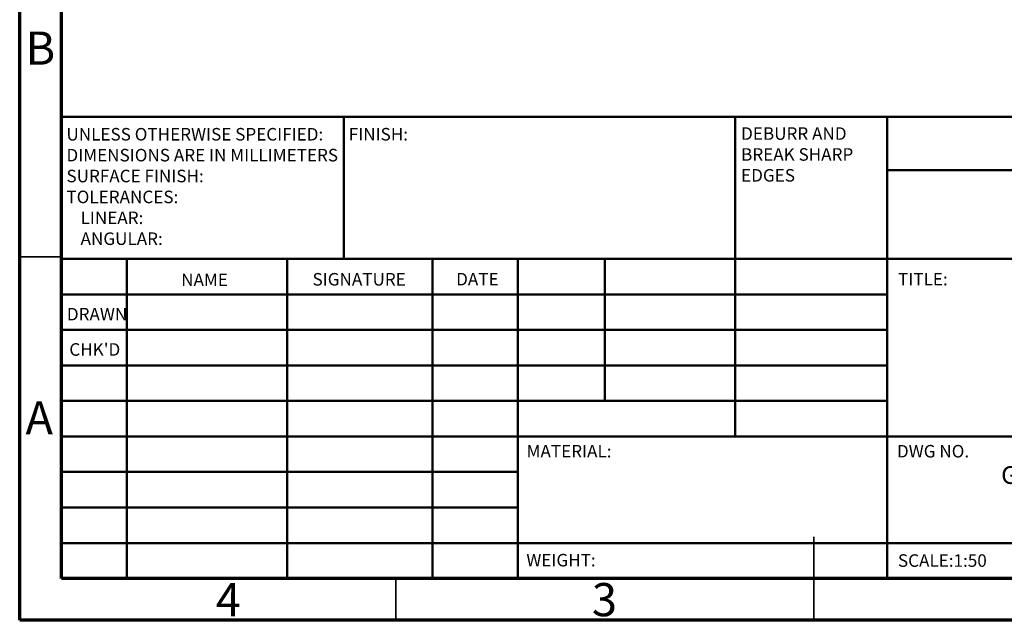
# Model space of a CAD drawing. Units: millimetres. Extents: x 15 to 205, y 5 to 292.
# Drawn here: x 15 to 133, y 5 to 77 of the extents above; entities that cross this region are included whole.
import ezdxf

# ---------------------------------------------------------------- set-up
doc = ezdxf.new("R2010")
doc.units = ezdxf.units.MM
doc.styles.add('SLDTEXTSTYLE0', font='TXT', dxfattribs={"width": 0.75})
doc.styles.add('SLDTEXTSTYLE1', font='TXT', dxfattribs={"width": 0.686449})

# ---------------------------------------------------------------- blocks, each defined once
blk = doc.blocks.new('SW_NOTE_0')
at = {"color": 0, "linetype": 'Continuous', "lineweight": 0, "char_height": 1.5, "attachment_point": 1, "style": 'SLDTEXTSTYLE0'}
for s, insert in [('UNLESS OTHERWISE SPECIFIED:', (0, 1.93)), ('DIMENSIONS ARE IN MILLIMETERS', (0, -0.57)), ('SURFACE FINISH:', (0, -3.07)), ('TOLERANCES:', (0, -5.57)), ('LINEAR:', (1.69, -8.07)), ('ANGULAR:', (1.69, -10.57))]:
    blk.add_mtext(s, dxfattribs=dict(at, insert=insert))
blk = doc.blocks.new('SW_NOTE_0_1')
at = {"color": 0, "linetype": 'Continuous', "lineweight": 0, "char_height": 1.5, "attachment_point": 1, "style": 'SLDTEXTSTYLE0'}
for s, insert in [('DEBURR AND', (0, 1.93)), ('BREAK SHARP', (0, -0.57)), ('EDGES', (0, -3.07))]:
    blk.add_mtext(s, dxfattribs=dict(at, insert=insert))

msp = doc.modelspace()

# ---------------------------------------------------------------- linework, layer by layer
at = {"color": 7, "linetype": 'Continuous', "lineweight": 70}
for p, q in [((15, 5), (15, 292)), ((20, 10), (20, 287)), ((200, 10), (20, 10)), ((205, 5), (15, 5))]:
    msp.add_line(p, q, dxfattribs=at)
at = {"color": 7, "linetype": 'Continuous', "lineweight": 50}
for p, q in [((20, 65.25), (200, 65.25)), ((20, 65.25), (20, 10)), ((53.8, 48.25), (53.8, 65.25)), ((100.6, 65.25), (100.6, 27)), ((118.8, 65.25), (118.8, 10)), ((200, 58.875), (118.8, 58.875)), ((200, 48.25), (20, 48.25)), ((27.8, 48.25), (27.8, 10)), ((46.991, 48.25), (46.991, 10)), ((64.399, 48.25), (64.399, 10)), ((74.6, 10), (74.6, 48.25)), ((85, 31.25), (85, 48.25)), ((118.8, 44), (20, 44)), ((118.8, 39.75), (20, 39.75)), ((118.8, 35.5), (20, 35.5)), ((118.8, 31.25), (20, 31.25)), ((74.6, 27), (20, 27)), ((74.6, 27), (200, 27)), ((74.6, 22.75), (20, 22.75)), ((74.6, 18.5), (20, 18.5)), ((20, 14.25), (200, 14.25))]:
    msp.add_line(p, q, dxfattribs=at)
at = {"color": 7, "linetype": 'Continuous', "lineweight": 35}
for p, q in [((20, 48.5), (15, 48.5)), ((110, 5), (110, 15)), ((60, 10), (60, 5)), ((110, 10), (110, 5))]:
    msp.add_line(p, q, dxfattribs=at)

# ---------------------------------------------------------------- block references
at = {"color": 7, "linetype": 'Continuous', "lineweight": 0}
for name, p in [('SW_NOTE_0', (20.594, 61.987)), ('SW_NOTE_0_1', (101.309, 62.069))]:
    msp.add_blockref(name, p, dxfattribs=at)

# ---------------------------------------------------------------- texts
for s, insert, char_height, attachment_point, style in [('B', (17.471, 75.46), 3.969, 2, 'SLDTEXTSTYLE0'), ('FINISH:', (54.371, 63.919), 1.5, 1, 'SLDTEXTSTYLE0'), ('NAME', (34.322, 46.501), 1.5, 1, 'SLDTEXTSTYLE0'), ('SIGNATURE', (50.034, 46.562), 1.5, 1, 'SLDTEXTSTYLE0'), ('DATE', (67.215, 46.576), 1.5, 1, 'SLDTEXTSTYLE0'), ('TITLE:', (120.09, 46.576), 1.5, 1, 'SLDTEXTSTYLE0'), ('DRAWN', (20.643, 42.385), 1.5, 1, 'SLDTEXTSTYLE1'), ("CHK'D", (20.939, 38.162), 1.5, 1, 'SLDTEXTSTYLE0'), ('A', (17.34, 31.21), 3.969, 2, 'SLDTEXTSTYLE0'), ('MATERIAL:', (75.646, 25.986), 1.5, 1, 'SLDTEXTSTYLE0'), ('DWG NO.', (119.953, 25.986), 1.5, 1, 'SLDTEXTSTYLE0'), ('Gritbird_2022_surface_mounting', (154.825, 23.442), 2.11667, 2, 'SLDTEXTSTYLE0'), ('WEIGHT:', (75.618, 12.949), 1.4986, 1, 'SLDTEXTSTYLE0'), ('SCALE:1:50', (120.074, 12.9), 1.5, 1, 'SLDTEXTSTYLE0'), ('4', (39.96, 9.46), 3.969, 2, 'SLDTEXTSTYLE0'), ('3', (84.96, 9.46), 3.969, 2, 'SLDTEXTSTYLE0')]:
    msp.add_mtext(s, dxfattribs=dict(at, insert=insert, char_height=char_height, attachment_point=attachment_point, style=style))

doc.saveas('drawing.dxf')
